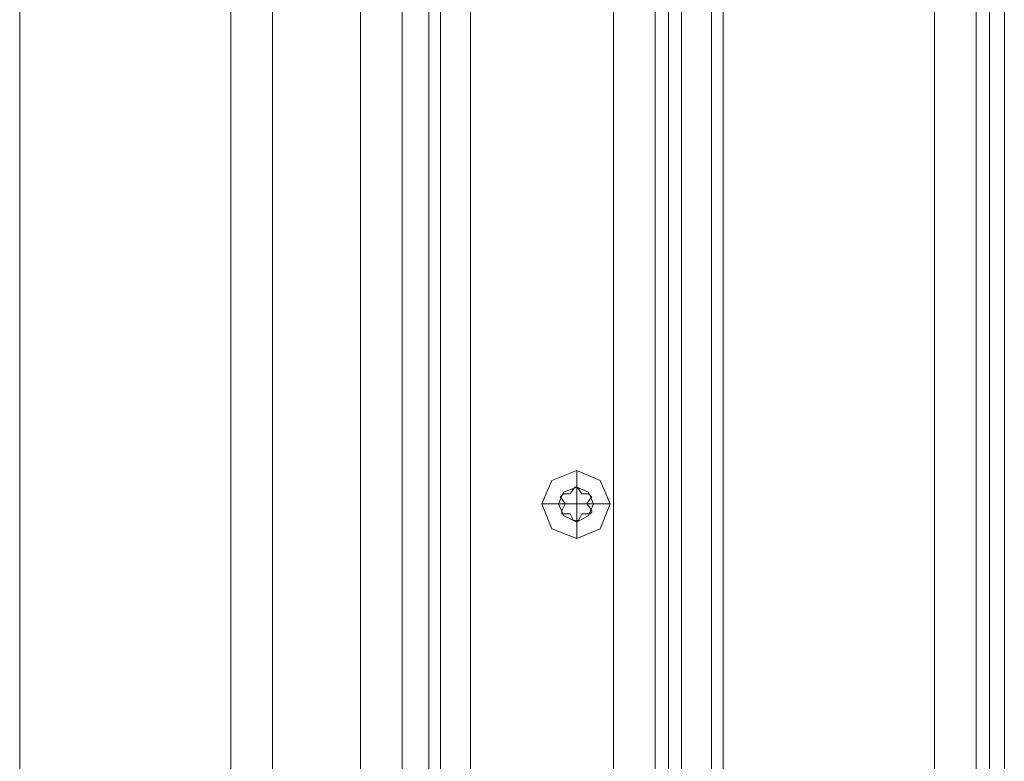
# Model space of a CAD drawing. Units: millimetres. Extents: x -2573 to 3470, y -1542 to 2436.
# Drawn here: x -367 to -224, y 138 to 246 of the extents above; entities that cross this region are included whole.
import ezdxf

# ---------------------------------------------------------------- set-up
doc = ezdxf.new("R2010")
doc.units = ezdxf.units.MM

# ---------------------------------------------------------------- blocks, each defined once
blk = doc.blocks.new('WMF0')
at = {"color": 30, "lineweight": 0}
for points in [[(3304.85, -1723.59), (3272.58, -1723.59), (3272.58, -2501.51)], [(3272.58, -1723.59), (3272.58, -2501.51)], [(3272.58, -1723.59), (3272.58, -2501.51)], [(3272.58, -1723.59), (3272.58, -2501.51)], [(3304.85, -1723.59), (3304.85, -2501.51)], [(3304.85, -1723.59), (3304.85, -2501.51)], [(3304.85, -1723.59), (3304.85, -2501.51)], [(3304.85, -1723.59), (3304.85, -2501.51)], [(3311.2, -1723.59), (3311.2, -2501.51)], [(3311.2, -1723.59), (3311.2, -2501.51)], [(3311.2, -1723.59), (3311.2, -2501.51)], [(3311.2, -1723.59), (3311.2, -2501.51)], [(3324.67, -1723.59), (3324.67, -2501.51)], [(3324.67, -1723.59), (3324.67, -2501.51)], [(3324.67, -1723.59), (3324.67, -2501.51)], [(3324.67, -1723.59), (3324.67, -2501.51)], [(3331.03, -1723.59), (3363.3, -1723.59), (3363.3, -2501.51)], [(3331.03, -1723.59), (3331.03, -2501.51)], [(3331.03, -1723.59), (3331.03, -2501.51)], [(3331.03, -1723.59), (3331.03, -2501.51)], [(3331.03, -1723.59), (3331.03, -2501.51)], [(3363.3, -1723.59), (3363.3, -2501.51)], [(3363.3, -1723.59), (3363.3, -2501.51)], [(3363.3, -1723.59), (3363.3, -2501.51)], [(3369.66, -1723.59), (3369.66, -2501.51)], [(3369.66, -1723.59), (3369.66, -2501.51)], [(3369.66, -1723.59), (3369.66, -2501.51)], [(3369.66, -1723.59), (3369.66, -2501.51)], [(3369.66, -1723.59), (3369.66, -2501.51)], [(3369.66, -1723.59), (3369.66, -2501.51)], [(3371.69, -1723.59), (3371.69, -2501.51)], [(3371.69, -1723.59), (3371.69, -2501.51)], [(3373.72, -1723.59), (3373.72, -2501.51)], [(3373.72, -1723.59), (3373.72, -2501.51)], [(3373.72, -1723.59), (3373.72, -2501.51)], [(3373.72, -1723.59), (3373.72, -2501.51)], [(3373.72, -1723.59), (3373.72, -2501.51)], [(3373.72, -1723.59), (3373.72, -2501.51)], [(3380.08, -1723.59), (3380.08, -2501.51)], [(3412.35, -1723.59), (3380.08, -1723.59), (3380.08, -2501.51)], [(3380.08, -1723.59), (3380.08, -2501.51)], [(3380.08, -1723.59), (3380.08, -2501.51)], [(3412.35, -1723.59), (3412.35, -2501.51)], [(3412.35, -1723.59), (3412.35, -2501.51)], [(3412.35, -1723.59), (3412.35, -2501.51)], [(3412.35, -1723.59), (3412.35, -2501.51)], [(3418.71, -1723.59), (3418.71, -2501.51)], [(3418.71, -1723.59), (3418.71, -2501.51)], [(3418.71, -1723.59), (3418.71, -2501.51)], [(3418.71, -1723.59), (3418.71, -2501.51)], [(3418.71, -1723.59), (3418.71, -2501.51)], [(3418.71, -1723.59), (3418.71, -2501.51)], [(3420.74, -1723.59), (3420.74, -2501.51)], [(3420.74, -1723.59), (3420.74, -2501.51)], [(3423.03, -1723.59), (3423.03, -2501.51)], [(3423.03, -1723.59), (3423.03, -2501.51)], [(3423.03, -1723.59), (3423.03, -2501.51)], [(3423.03, -1723.59), (3423.03, -2501.51)], [(3423.03, -1723.59), (3423.03, -2501.51)], [(3423.03, -1723.59), (3423.03, -2501.51)], [(3335.09, -2490.84), (3335.09, -1734)], [(3335.09, -2490.84), (3335.09, -1734)], [(3341.45, -2490.84), (3373.72, -2490.84), (3373.72, -1734)], [(3341.45, -2490.84), (3341.45, -1734)], [(3373.72, -2490.84), (3341.45, -2490.84), (3341.45, -1734)], [(3373.72, -2490.84), (3373.72, -1734)], [(3378.3, -2490.84), (3378.3, -1734)], [(3378.3, -2490.84), (3378.3, -1734)], [(3380.08, -2490.84), (3380.08, -1734)], [(3380.08, -2490.84), (3380.08, -1734)], [(3357.71, -2391.72), (3357.71, -2394.26)], [(3352.38, -2396.81), (3354.92, -2396.81)], [(3362.8, -2396.81), (3360.25, -2396.81)], [(3357.71, -2402.14), (3357.71, -2399.6)]]:
    blk.add_lwpolyline(points, dxfattribs=at)
for points in [[(3336.87, -2490.84), (3336.87, -1734), (3336.87, -2490.84)], [(3362.8, -2396.81), (3361.27, -2393.25), (3357.71, -2391.72), (3353.9, -2393.25), (3352.38, -2396.81), (3353.9, -2400.62), (3357.71, -2402.14), (3361.27, -2400.62), (3362.8, -2396.81)], [(3360.25, -2396.81), (3359.49, -2395.03), (3357.71, -2394.26), (3355.68, -2395.03), (3354.92, -2396.81), (3355.68, -2398.58), (3357.71, -2399.6), (3359.49, -2398.58), (3360.25, -2396.81)], [(3360.25, -2396.81), (3359.49, -2395.03), (3357.71, -2394.26), (3355.68, -2395.03), (3354.92, -2396.81), (3355.68, -2398.58), (3357.71, -2399.6), (3359.49, -2398.58), (3360.25, -2396.81)]]:
    blk.add_lwpolyline(points, close=True, dxfattribs=at)
at = {"color": 253, "lineweight": 0}
for points in [[(3362.8, -2396.81), (3361.27, -2400.62), (3357.71, -2402.14), (3353.9, -2400.62), (3352.38, -2396.81), (3353.9, -2393.25), (3357.71, -2391.72), (3361.27, -2393.25), (3362.8, -2396.81)], [(3360.25, -2396.81), (3359.49, -2398.58), (3357.71, -2399.6), (3355.68, -2398.58), (3354.92, -2396.81), (3355.68, -2395.03), (3357.71, -2394.26), (3359.49, -2395.03), (3360.25, -2396.81)], [(3360.25, -2396.81), (3359.49, -2398.58), (3357.71, -2399.6), (3355.68, -2398.58), (3354.92, -2396.81), (3355.68, -2395.03), (3357.71, -2394.26), (3359.49, -2395.03), (3360.25, -2396.81)]]:
    blk.add_lwpolyline(points, close=True, dxfattribs=at)
for points in [[(3357.71, -2394.26), (3357.71, -2391.72)], [(3357.2, -2394.52), (3356.7, -2395.28), (3355.68, -2395.28)], [(3356.7, -2395.28), (3357.2, -2394.52)], [(3357.2, -2394.52), (3357.46, -2394.26), (3357.71, -2394.26), (3357.97, -2394.52)], [(3357.97, -2394.52), (3357.71, -2394.26), (3357.46, -2394.26), (3357.2, -2394.52)], [(3357.71, -2396.81), (3357.71, -2394.26)], [(3357.97, -2394.52), (3358.48, -2395.28)], [(3359.49, -2395.28), (3358.48, -2395.28), (3357.97, -2394.52)], [(3355.43, -2396.04), (3355.17, -2395.79), (3355.43, -2395.53), (3355.68, -2395.28)], [(3355.68, -2395.28), (3355.43, -2395.53), (3355.17, -2395.79), (3355.43, -2396.04)], [(3355.93, -2396.81), (3355.43, -2396.04)], [(3355.43, -2396.04), (3355.93, -2396.81), (3355.43, -2397.82)], [(3355.68, -2395.28), (3356.7, -2395.28)], [(3358.48, -2395.28), (3359.49, -2395.28)], [(3359.75, -2396.04), (3359.24, -2396.81)], [(3360, -2397.82), (3359.24, -2396.81), (3359.75, -2396.04)], [(3359.49, -2395.28), (3359.75, -2395.53), (3360, -2395.79), (3359.75, -2396.04)], [(3359.75, -2396.04), (3360, -2395.79), (3359.75, -2395.53), (3359.49, -2395.28)], [(3354.92, -2396.81), (3352.38, -2396.81)], [(3357.71, -2396.81), (3354.92, -2396.81)], [(3355.43, -2397.82), (3355.93, -2396.81)], [(3355.68, -2398.33), (3355.43, -2398.33), (3355.43, -2398.08), (3355.43, -2397.82)], [(3355.43, -2397.82), (3355.43, -2398.08), (3355.43, -2398.33), (3355.68, -2398.33)], [(3357.71, -2396.81), (3357.71, -2399.6)], [(3357.71, -2396.81), (3360.25, -2396.81)], [(3359.24, -2396.81), (3360, -2397.82)], [(3360, -2397.82), (3360, -2398.08), (3359.75, -2398.33), (3359.49, -2398.33)], [(3359.49, -2398.33), (3359.75, -2398.33), (3360, -2398.08), (3360, -2397.82)], [(3360.25, -2396.81), (3362.8, -2396.81)], [(3356.7, -2398.33), (3355.68, -2398.33)], [(3355.68, -2398.33), (3356.7, -2398.33), (3357.2, -2399.35)], [(3357.2, -2399.35), (3356.7, -2398.33)], [(3357.97, -2399.35), (3357.71, -2399.35), (3357.46, -2399.35), (3357.2, -2399.35)], [(3357.2, -2399.35), (3357.46, -2399.35), (3357.71, -2399.35), (3357.97, -2399.35)], [(3357.71, -2399.6), (3357.71, -2402.14)], [(3358.48, -2398.33), (3357.97, -2399.35)], [(3357.97, -2399.35), (3358.48, -2398.33), (3359.49, -2398.33)], [(3359.49, -2398.33), (3358.48, -2398.33)]]:
    blk.add_lwpolyline(points, dxfattribs=at)

msp = doc.modelspace()

# ---------------------------------------------------------------- block references
at = {"xscale": 0.9545385120000001, "yscale": 0.9545385120000001, "zscale": 0.9545385120000001}
msp.add_blockref('WMF0', (-3491.01, 2463.52), dxfattribs=at)

doc.saveas('drawing.dxf')
